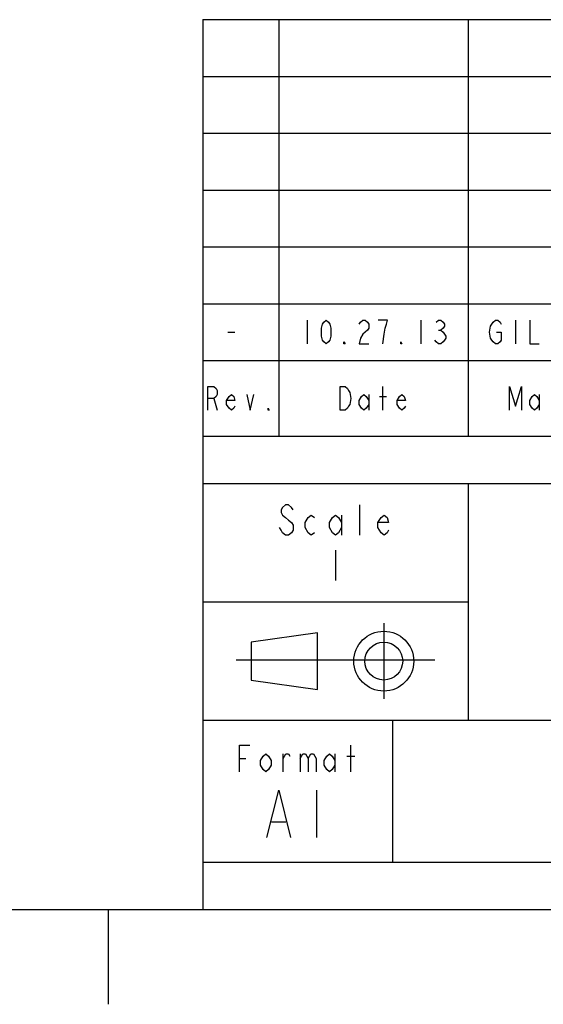
# Model space of a CAD drawing. Units: inches. Extents: x 0 to 840, y 0 to 594.
# Drawn here: x 621 to 676, y 0 to 104 of the extents above; entities that cross this region are included whole.
import ezdxf

# ---------------------------------------------------------------- set-up
doc = ezdxf.new("R2010")
doc.units = ezdxf.units.IN
doc.header["$MEASUREMENT"] = 0
doc.layers.add('Layer 1', color=7, linetype='Continuous')

msp = doc.modelspace()

# ---------------------------------------------------------------- linework, layer by layer
at = {"layer": 'Layer 1', "color": 7, "lineweight": -3}
for points in [[(640, 104), (830, 104)], [(640, 104), (640, 10)], [(648, 104), (648, 60)], [(668, 104), (668, 60)], [(640, 98), (830, 98)], [(640, 92), (830, 92)], [(640, 86), (830, 86)], [(640, 80), (830, 80)], [(640, 74), (830, 74)], [(651, 72.25), (651, 69.75)], [(653, 69.75), (652.75, 69.96), (652.63, 70.16), (652.5, 70.58), (652.5, 71.41), (652.63, 71.83), (652.75, 72.04), (653, 72.25), (653.25, 72.04), (653.38, 71.83), (653.5, 71.41), (653.5, 70.58), (653.38, 70.16), (653.25, 69.96), (653, 69.75)], [(656.5, 71.83), (656.63, 72.04), (656.88, 72.25), (657.13, 72.25), (657.38, 72.04), (657.5, 71.83), (657.5, 71.41), (657.38, 71.21), (657.13, 71), (656.88, 70.79), (656.63, 70.37), (656.5, 69.75), (657.5, 69.75)], [(659, 69.75), (659.13, 70.79), (659.25, 71.41), (659.38, 71.83), (659.5, 72.25), (658.5, 72.25)], [(663, 72.25), (663, 69.75)], [(664.63, 72.04), (664.88, 72.25), (665.13, 72.25), (665.38, 72.04), (665.5, 71.83), (665.5, 71.62), (665.38, 71.41), (665.13, 71.21), (665.38, 71), (665.5, 70.79), (665.63, 70.58), (665.63, 70.37), (665.5, 70.16), (665.38, 69.96), (665.13, 69.75), (664.88, 69.75), (664.63, 69.96), (664.5, 70.16)], [(671, 71), (671.5, 71), (671.5, 70.16), (671.38, 69.96), (671.13, 69.75), (670.88, 69.75), (670.63, 69.96), (670.5, 70.16), (670.38, 70.37), (670.25, 71), (670.38, 71.62), (670.5, 71.83), (670.63, 72.04), (670.88, 72.25), (671.13, 72.25), (671.38, 72.04), (671.5, 71.83)], [(673, 72.25), (673, 69.75)], [(674.5, 72.25), (674.5, 69.75), (675.5, 69.75)], [(642.63, 71), (643.38, 71)], [(664.88, 71.21), (665.13, 71.21)], [(655, 69.75), (654.88, 69.75), (654.88, 69.96), (655, 69.75)], [(661, 69.75), (660.88, 69.75), (660.88, 69.96), (661, 69.75)], [(640, 68), (830, 68)], [(640.5, 62.75), (640.5, 65.25), (641.13, 65.25), (641.38, 65.04), (641.5, 64.83), (641.5, 64.41), (641.38, 64.21), (641.13, 64), (640.5, 64)], [(654.5, 65.25), (655, 65.25), (655.25, 65.04), (655.38, 64.83), (655.5, 64.62), (655.63, 64), (655.5, 63.37), (655.38, 63.16), (655.25, 62.96), (655, 62.75), (654.5, 62.75), (654.5, 65.25)], [(659, 62.75), (659, 65.25)], [(672.38, 62.75), (672.38, 65.25), (673, 63.16), (673.63, 65.25), (673.63, 62.75)], [(641.13, 64), (641.5, 62.75)], [(643.38, 63.16), (643.25, 62.96), (643, 62.75), (642.75, 62.96), (642.5, 63.37), (642.5, 63.79), (642.75, 64.21), (643, 64.41), (643.25, 64.21), (643.38, 63.79), (642.5, 63.79)], [(644.63, 64.41), (645, 62.75), (645.38, 64.41)], [(657.5, 63.37), (657.25, 62.96), (657, 62.75), (656.75, 62.96), (656.5, 63.37), (656.5, 63.79), (656.75, 64.21), (657, 64.41), (657.25, 64.21), (657.5, 63.79)], [(657.5, 64.41), (657.5, 62.75)], [(658.63, 64.21), (659.38, 64.21)], [(661.38, 63.16), (661.25, 62.96), (661, 62.75), (660.75, 62.96), (660.5, 63.37), (660.5, 63.79), (660.75, 64.21), (661, 64.41), (661.25, 64.21), (661.38, 63.79), (660.5, 63.79)], [(675.5, 63.37), (675.25, 62.96), (675, 62.75), (674.75, 62.96), (674.5, 63.37), (674.5, 63.79), (674.75, 64.21), (675, 64.41), (675.25, 64.21), (675.5, 63.79)], [(675.5, 64.41), (675.5, 62.75)], [(647, 62.75), (646.88, 62.75), (646.88, 62.96), (647, 62.75)], [(640, 60), (830, 60)], [(640, 55), (830, 55)], [(668, 55), (668, 30)], [(649.52, 52.21), (649.36, 52.48), (649.04, 52.75), (648.72, 52.75), (648.4, 52.48), (648.24, 52.21), (648.24, 51.95), (648.4, 51.68), (648.72, 51.41), (649.04, 51.15), (649.36, 50.88), (649.52, 50.61), (649.52, 50.08), (649.36, 49.81), (649.04, 49.55), (648.72, 49.55), (648.4, 49.81), (648.24, 50.08), (648.08, 50.35)], [(656.56, 49.55), (656.56, 52.75)], [(651.76, 49.81), (651.44, 49.55), (651.12, 49.81), (650.8, 50.35), (650.8, 50.88), (651.12, 51.41), (651.44, 51.68), (651.76, 51.41)], [(654.64, 50.35), (654.32, 49.81), (654, 49.55), (653.68, 49.81), (653.36, 50.35), (653.36, 50.88), (653.68, 51.41), (654, 51.68), (654.32, 51.41), (654.64, 50.88)], [(654.64, 51.68), (654.64, 49.55)], [(659.6, 50.08), (659.44, 49.81), (659.12, 49.55), (658.8, 49.81), (658.48, 50.35), (658.48, 50.88), (658.8, 51.41), (659.12, 51.68), (659.44, 51.41), (659.6, 50.88), (658.48, 50.88)], [(654, 47.95), (654, 44.75)], [(640, 42.5), (668, 42.5)], [(659.09, 40.25), (659.09, 32.25)], [(652.09, 39.25), (645.09, 38.25)], [(652.09, 33.25), (652.09, 39.25)], [(645.09, 38.25), (645.09, 36.25)], [(643.5, 36.4), (664.5, 36.4)], [(645.09, 36.25), (645.09, 34.25)], [(645.09, 34.25), (652.09, 33.25)], [(640, 30), (830, 30)], [(660, 30), (660, 15)], [(643.84, 24.57), (643.84, 27.37), (644.96, 27.37)], [(655.6, 24.57), (655.6, 27.37)], [(647.2, 25.27), (646.92, 24.81), (646.64, 24.57), (646.36, 24.81), (646.08, 25.27), (646.08, 25.74), (646.36, 26.21), (646.64, 26.44), (646.92, 26.21), (647.2, 25.74), (647.2, 25.27)], [(648.46, 24.57), (648.46, 26.44)], [(648.46, 25.97), (648.74, 26.44), (649.02, 26.44), (649.16, 26.21)], [(650.28, 26.44), (650.28, 24.57)], [(650.28, 25.97), (650.56, 26.44), (650.84, 26.44), (651.12, 25.97), (651.12, 24.57)], [(651.12, 25.97), (651.4, 26.44), (651.68, 26.44), (651.96, 25.97), (651.96, 24.57)], [(653.92, 25.27), (653.64, 24.81), (653.36, 24.57), (653.08, 24.81), (652.8, 25.27), (652.8, 25.74), (653.08, 26.21), (653.36, 26.44), (653.64, 26.21), (653.92, 25.74)], [(653.92, 26.44), (653.92, 24.57)], [(655.18, 26.21), (656.02, 26.21)], [(643.84, 25.97), (644.54, 25.97)], [(646.75, 17.62), (648, 22.62), (649.25, 17.62)], [(652, 22.62), (652, 17.62)], [(647.25, 19.29), (648.75, 19.29)], [(640, 15), (830, 15)], [(10, 10), (830, 10)], [(630, 10), (630, 0)], [(640, 10), (830, 10)]]:
    msp.add_lwpolyline(points, dxfattribs=at)
for points in [[(662.26, 36.25), (662.26, 37.99), (660.84, 39.41), (659.09, 39.41), (657.35, 39.41), (655.93, 37.99), (655.93, 36.25), (655.93, 34.5), (657.35, 33.08), (659.09, 33.08), (660.84, 33.08), (662.26, 34.5), (662.26, 36.25)], [(661.09, 36.25), (661.09, 37.35), (660.2, 38.25), (659.09, 38.25), (657.99, 38.25), (657.09, 37.35), (657.09, 36.25), (657.09, 35.14), (657.99, 34.25), (659.09, 34.25), (660.2, 34.25), (661.09, 35.14), (661.09, 36.25)]]:
    msp.add_open_spline(points, degree=3, knots=[0, 0, 0, 0, 1, 1, 1, 2, 2, 2, 3, 3, 3, 4, 4, 4, 4], dxfattribs=at)

doc.saveas('drawing.dxf')
